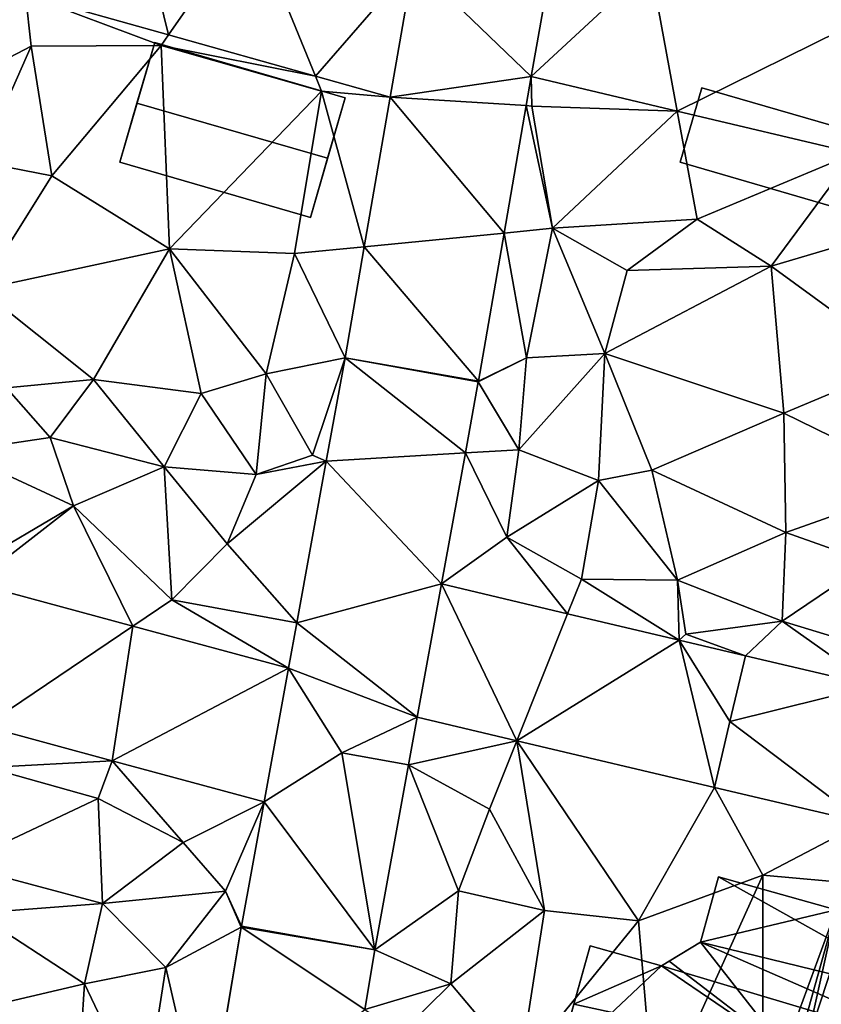
# Model space of a CAD drawing. Extents: x 572995 to 574072, y 6225980 to 6227022.
# Drawn here: x 573432 to 573467, y 6226165 to 6226209 of the extents above; entities that cross this region are included whole.
import ezdxf

# ---------------------------------------------------------------- set-up
doc = ezdxf.new("R2010")
doc.units = 0
doc.header["$MEASUREMENT"] = 0
for name, color, linetype in [('Bygninger_LOD2', 1, 'Continuous'), ('Terraen', 33, 'Continuous'), ('Terraen_vej', 33, 'Continuous')]:
    doc.layers.add(name, color=color, linetype=linetype)

# ---------------------------------------------------------------- blocks, each defined once
blk = doc.blocks.new('1km_6226_573_UTM32_ACAD_1_FMEBLOCK82')
at = {"layer": 'Terraen', "color": 9, "true_color": 0xbbbbbb}
for points in [[(-5.473, 22.524, 75.132), (-15.77, 14.72, 75.55), (-5.23, 20.24, 75.06)], [(-5.473, 22.524, 75.132), (-5.23, 20.24, 75.06), (0.53, 20.26, 75)], [(0.861, 20.736, 75.1), (-5.473, 22.524, 75.132), (0.53, 20.26, 75)], [(7.374, 18.898, 75.067), (0.861, 20.736, 75.1), (0.53, 20.26, 75)], [(-7.51, 15.1, 75.03), (-5.23, 20.24, 75.06), (-15.77, 14.72, 75.55)], [(-7.51, 15.1, 75.03), (-4.32, 14.48, 75.05), (-5.23, 20.24, 75.06)], [(-4.32, 14.48, 75.05), (0.53, 20.26, 75), (-5.23, 20.24, 75.06)], [(0.9, 11.25, 75.04), (0.53, 20.26, 75), (-4.32, 14.48, 75.05)], [(0.9, 11.25, 75.04), (7.63, 18.24, 75.06), (0.53, 20.26, 75)], [(7.374, 18.898, 75.067), (0.53, 20.26, 75), (7.63, 18.24, 75.06)], [(10.673, 17.967, 75.05), (7.374, 18.898, 75.067), (7.63, 18.24, 75.06)], [(16.921, 18.886, 75.052), (16.698, 17.596, 75.043), (16.95, 17.58, 75.03)], [(16.921, 18.886, 75.052), (16.95, 17.58, 75.03), (23.398, 17.353, 74.987)], [(6.44, 11.04, 75.1), (7.63, 18.24, 75.06), (0.9, 11.25, 75.04)], [(9.528, 11.343, 75.032), (7.63, 18.24, 75.06), (6.44, 11.04, 75.1)], [(10.673, 17.967, 75.05), (7.63, 18.24, 75.06), (9.528, 11.343, 75.032)], [(16.698, 17.596, 75.043), (15.722, 11.95, 75.002), (17.87, 12.16, 75.03)], [(16.698, 17.596, 75.043), (17.87, 12.16, 75.03), (16.95, 17.58, 75.03)], [(23.398, 17.353, 74.987), (16.95, 17.58, 75.03), (17.87, 12.16, 75.03)], [(23.398, 17.353, 74.987), (17.87, 12.16, 75.03), (24.28, 12.57, 75.02)], [(31.263, 15.492, 74.907), (23.398, 17.353, 74.987), (24.28, 12.57, 75.02)], [(31.263, 15.492, 74.907), (24.28, 12.57, 75.02), (27.56, 10.48, 75.01)], [(31.263, 15.492, 74.907), (27.56, 10.48, 75.01), (30.89, 11.47, 75.03)], [(-7.48, 9.45, 74.89), (-4.32, 14.48, 75.05), (-7.51, 15.1, 75.03)], [(-7.48, 9.45, 74.89), (0.9, 11.25, 75.04), (-4.32, 14.48, 75.05)], [(21.18, 10.29, 75.04), (24.28, 12.57, 75.02), (17.87, 12.16, 75.03)], [(27.56, 10.48, 75.01), (24.28, 12.57, 75.02), (21.18, 10.29, 75.04)], [(14.586, 5.379, 74.955), (16.72, 6.42, 75.01), (15.722, 11.95, 75.002)], [(15.722, 11.95, 75.002), (16.72, 6.42, 75.01), (17.87, 12.16, 75.03)], [(16.72, 6.42, 75.01), (20.19, 6.61, 74.92), (17.87, 12.16, 75.03)], [(20.19, 6.61, 74.92), (21.18, 10.29, 75.04), (17.87, 12.16, 75.03)], [(27.56, 10.48, 75.01), (33.44, 6.19, 74.91), (30.89, 11.47, 75.03)], [(-2.47, 5.46, 74.94), (0.9, 11.25, 75.04), (-7.48, 9.45, 74.89)], [(2.31, 4.83, 74.99), (0.9, 11.25, 75.04), (-2.47, 5.46, 74.94)], [(5.19, 5.71, 75.01), (6.44, 11.04, 75.1), (0.9, 11.25, 75.04)], [(2.31, 4.83, 74.99), (5.19, 5.71, 75.01), (0.9, 11.25, 75.04)], [(8.676, 6.414, 75.018), (6.44, 11.04, 75.1), (5.19, 5.71, 75.01)], [(8.676, 6.414, 75.018), (9.528, 11.343, 75.032), (6.44, 11.04, 75.1)], [(20.19, 6.61, 74.92), (27.56, 10.48, 75.01), (21.18, 10.29, 75.04)], [(28.12, 3.97, 74.81), (27.56, 10.48, 75.01), (20.19, 6.61, 74.92)], [(28.12, 3.97, 74.81), (33.44, 6.19, 74.91), (27.56, 10.48, 75.01)], [(-6.32, 5.08, 74.77), (-2.47, 5.46, 74.94), (-7.48, 9.45, 74.89)], [(16.38, 2.34, 74.92), (19.9, 0.98, 74.9), (20.19, 6.61, 74.92)], [(16.38, 2.34, 74.92), (20.19, 6.61, 74.92), (16.72, 6.42, 75.01)], [(19.9, 0.98, 74.9), (22.27, 1.44, 74.9), (20.19, 6.61, 74.92)], [(28.12, 3.97, 74.81), (20.19, 6.61, 74.92), (22.27, 1.44, 74.9)], [(8.676, 6.414, 75.018), (5.19, 5.71, 75.01), (7.23, 2.1, 74.77)], [(8.676, 6.414, 75.018), (7.23, 2.1, 74.77), (7.844, 1.841, 74.951)], [(14.582, 5.353, 74.954), (16.38, 2.34, 74.92), (16.72, 6.42, 75.01)], [(14.586, 5.379, 74.955), (14.582, 5.353, 74.954), (16.72, 6.42, 75.01)], [(28.12, 3.97, 74.81), (34.43, 0.87, 74.89), (33.44, 6.19, 74.91)], [(4.74, 1.25, 75.11), (5.19, 5.71, 75.01), (2.31, 4.83, 74.99)], [(4.74, 1.25, 75.11), (7.23, 2.1, 74.77), (5.19, 5.71, 75.01)], [(-4.38, 2.88, 75.02), (-2.47, 5.46, 74.94), (-6.32, 5.08, 74.77)], [(0.66, 1.58, 75.09), (-2.47, 5.46, 74.94), (-4.38, 2.88, 75.02)], [(0.66, 1.58, 75.09), (2.31, 4.83, 74.99), (-2.47, 5.46, 74.94)], [(14.582, 5.353, 74.954), (14.008, 2.201, 74.922), (16.38, 2.34, 74.92)], [(-4.38, 2.88, 75.02), (-6.32, 5.08, 74.77), (-8.55, 2.27, 75.23)], [(4.74, 1.25, 75.11), (2.31, 4.83, 74.99), (0.66, 1.58, 75.09)], [(28.2, -1.33, 74.75), (28.12, 3.97, 74.81), (22.27, 1.44, 74.9)], [(28.2, -1.33, 74.75), (34.43, 0.87, 74.89), (28.12, 3.97, 74.81)], [(-3.35, -0.15, 75.06), (-4.38, 2.88, 75.02), (-8.55, 2.27, 75.23)], [(-3.35, -0.15, 75.06), (0.66, 1.58, 75.09), (-4.38, 2.88, 75.02)], [(-7.82, -2.78, 75.02), (-3.35, -0.15, 75.06), (-8.55, 2.27, 75.23)], [(12.951, -3.606, 74.863), (15.84, -1.53, 74.9), (14.008, 2.201, 74.922)], [(14.008, 2.201, 74.922), (15.84, -1.53, 74.9), (16.38, 2.34, 74.92)], [(15.84, -1.53, 74.9), (19.9, 0.98, 74.9), (16.38, 2.34, 74.92)], [(7.844, 1.841, 74.951), (4.74, 1.25, 75.11), (3.45, -1.83, 74.92)], [(6.538, -5.333, 74.846), (7.844, 1.841, 74.951), (3.45, -1.83, 74.92)], [(7.844, 1.841, 74.951), (7.23, 2.1, 74.77), (4.74, 1.25, 75.11)], [(1.01, -4.31, 74.95), (0.66, 1.58, 75.09), (-3.35, -0.15, 75.06)], [(3.45, -1.83, 74.92), (4.74, 1.25, 75.11), (0.66, 1.58, 75.09)], [(1.01, -4.31, 74.95), (3.45, -1.83, 74.92), (0.66, 1.58, 75.09)], [(23.41, -3.44, 74.65), (22.27, 1.44, 74.9), (19.9, 0.98, 74.9)], [(23.41, -3.44, 74.65), (28.2, -1.33, 74.75), (22.27, 1.44, 74.9)], [(19.15, -3.39, 75.03), (19.9, 0.98, 74.9), (15.84, -1.53, 74.9)], [(23.41, -3.44, 74.65), (19.9, 0.98, 74.9), (19.15, -3.39, 75.03)], [(28.2, -1.33, 74.75), (31.91, -2.65, 74.78), (34.43, 0.87, 74.89)], [(-7.762, -3.576, 75.049), (-3.35, -0.15, 75.06), (-7.82, -2.78, 75.02)], [(-7.762, -3.576, 75.049), (-0.723, -5.479, 74.945), (-3.35, -0.15, 75.06)], [(-0.723, -5.479, 74.945), (1.01, -4.31, 74.95), (-3.35, -0.15, 75.06)], [(12.951, -3.606, 74.863), (18.537, -4.927, 74.818), (15.84, -1.53, 74.9)], [(18.537, -4.927, 74.818), (19.15, -3.39, 75.03), (15.84, -1.53, 74.9)], [(23.41, -3.44, 74.65), (28.05, -5.26, 74.75), (28.2, -1.33, 74.75)], [(28.05, -5.26, 74.75), (31.91, -2.65, 74.78), (28.2, -1.33, 74.75)], [(6.538, -5.333, 74.846), (3.45, -1.83, 74.92), (1.01, -4.31, 74.95)], [(6.538, -5.333, 74.846), (6.538, -5.333, 74.846), (3.45, -1.83, 74.92)], [(32.91, -6.73, 74.64), (31.91, -2.65, 74.78), (28.05, -5.26, 74.75)], [(18.537, -4.927, 74.818), (23.475, -6.094, 74.778), (19.15, -3.39, 75.03)], [(23.475, -6.094, 74.778), (23.41, -3.44, 74.65), (19.15, -3.39, 75.03)], [(23.77, -5.83, 74.95), (28.05, -5.26, 74.75), (23.41, -3.44, 74.65)], [(23.475, -6.094, 74.778), (23.77, -5.83, 74.95), (23.41, -3.44, 74.65)], [(6.173, -7.342, 74.842), (1.01, -4.31, 74.95), (-0.723, -5.479, 74.945)], [(6.173, -7.342, 74.842), (6.538, -5.333, 74.846), (1.01, -4.31, 74.95)], [(26.419, -6.79, 74.754), (28.05, -5.26, 74.75), (23.77, -5.83, 74.95)], [(26.419, -6.79, 74.754), (32.093, -8.128, 74.684), (28.05, -5.26, 74.75)], [(32.093, -8.128, 74.684), (32.91, -6.73, 74.64), (28.05, -5.26, 74.75)], [(26.419, -6.79, 74.754), (23.77, -5.83, 74.95), (23.475, -6.094, 74.778)], [(16.291, -10.561, 74.658), (11.876, -9.517, 74.742), (11.492, -11.627, 74.726)], [(-1.639, -11.446, 74.909), (-7.302, -9.915, 74.952), (-7.17, -11.74, 74.89)], [(25.041, -12.63, 74.49), (25.73, -9.71, 74.632), (25.04, -12.626, 74.49)], [(16.291, -10.561, 74.658), (11.492, -11.627, 74.726), (15.08, -13.6, 74.65)], [(16.291, -10.561, 74.658), (16.291, -10.561, 74.658), (15.08, -13.6, 74.65)], [(16.291, -10.561, 74.658), (15.08, -13.6, 74.65), (17.52, -18.09, 74.24)], [(16.291, -10.561, 74.658), (16.291, -10.561, 74.658), (15.08, -13.6, 74.65)], [(16.291, -10.561, 74.658), (16.291, -10.561, 74.658), (17.52, -18.09, 74.24)], [(16.291, -10.561, 74.658), (17.52, -18.09, 74.24), (21.68, -18.55, 74.24)], [(16.291, -10.561, 74.658), (21.68, -18.55, 74.24), (25.04, -12.629, 74.49)], [(11.492, -11.627, 74.726), (8.54, -11.09, 74.788), (11.491, -11.628, 74.726)], [(-8.5, -16.06, 74.93), (-2.26, -13.12, 74.8), (-7.17, -11.74, 74.89)], [(-1.639, -11.446, 74.909), (-7.17, -11.74, 74.89), (-2.26, -13.12, 74.8)], [(-1.639, -11.446, 74.909), (-2.26, -13.12, 74.8), (1.5, -15.07, 74.93)], [(5.094, -13.266, 74.857), (-1.639, -11.446, 74.909), (1.5, -15.07, 74.93)], [(9.995, -19.837, 74.463), (13.7, -17.21, 74.44), (11.491, -11.628, 74.726)], [(11.492, -11.627, 74.726), (11.491, -11.628, 74.726), (11.491, -11.628, 74.726)], [(13.7, -17.21, 74.44), (11.492, -11.627, 74.726), (11.491, -11.628, 74.726)], [(11.492, -11.627, 74.726), (13.7, -17.21, 74.44), (15.08, -13.6, 74.65)], [(21.68, -18.55, 74.24), (25.041, -12.63, 74.49), (25.04, -12.629, 74.49)], [(25.041, -12.63, 74.49), (21.68, -18.55, 74.24), (27.19, -16.52, 74.18)], [(25.041, -12.63, 74.49), (25.04, -12.626, 74.49), (25.04, -12.629, 74.49)], [(25.041, -12.63, 74.49), (25.04, -12.629, 74.49), (25.04, -12.629, 74.49)], [(25.041, -12.63, 74.49), (27.19, -16.52, 74.18), (31.649, -14.188, 74.343)], [(-2.07, -17.78, 74.84), (-2.26, -13.12, 74.8), (-8.5, -16.06, 74.93)], [(-2.07, -17.78, 74.84), (1.5, -15.07, 74.93), (-2.26, -13.12, 74.8)], [(5.094, -13.266, 74.857), (1.5, -15.07, 74.93), (3.38, -17.23, 74.53)], [(4.089, -18.782, 74.538), (5.094, -13.266, 74.857), (3.38, -17.23, 74.53)], [(17.52, -18.09, 74.24), (15.08, -13.6, 74.65), (13.7, -17.21, 74.44)], [(31.649, -14.188, 74.343), (27.19, -16.52, 74.18), (31.45, -16.91, 74.17)], [(3.38, -17.23, 74.53), (1.5, -15.07, 74.93), (-2.07, -17.78, 74.84)], [(-2.07, -17.78, 74.84), (-8.5, -16.06, 74.93), (-7.68, -18.21, 74.8)], [(22.41, -27.11, 74.28), (27.19, -16.52, 74.18), (21.68, -18.55, 74.24)], [(27.2, -29.9, 74.27), (27.19, -16.52, 74.18), (22.41, -27.11, 74.28)], [(27.2, -29.9, 74.27), (31.45, -16.91, 74.17), (27.19, -16.52, 74.18)], [(27.2, -29.9, 74.27), (36.22, -22.75, 74.25), (31.45, -16.91, 74.17)], [(0.74, -20.61, 74.65), (3.38, -17.23, 74.53), (-2.07, -17.78, 74.84)], [(4.081, -18.824, 74.538), (3.38, -17.23, 74.53), (0.74, -20.61, 74.65)], [(4.081, -18.824, 74.538), (4.089, -18.782, 74.538), (3.38, -17.23, 74.53)], [(9.995, -19.837, 74.463), (13.37, -21.34, 74.48), (13.7, -17.21, 74.44)], [(13.37, -21.34, 74.48), (17.52, -18.09, 74.24), (13.7, -17.21, 74.44)], [(-2.86, -21.34, 74.61), (-2.07, -17.78, 74.84), (-7.68, -18.21, 74.8)], [(-2.86, -21.34, 74.61), (0.74, -20.61, 74.65), (-2.07, -17.78, 74.84)], [(-2.86, -21.34, 74.61), (-7.68, -18.21, 74.8), (-7.66, -22.46, 74.56)], [(16.44, -24.99, 74.24), (17.52, -18.09, 74.24), (13.37, -21.34, 74.48)], [(16.44, -24.99, 74.24), (21.68, -18.55, 74.24), (17.52, -18.09, 74.24)], [(22.41, -27.11, 74.28), (21.68, -18.55, 74.24), (16.44, -24.99, 74.24)], [(4.081, -18.824, 74.538), (0.74, -20.61, 74.65), (2.501, -28.254, 74.323)], [(9.995, -19.837, 74.463), (9.552, -22.479, 74.418), (13.37, -21.34, 74.48)], [(-0.24, -26.85, 74.34), (0.74, -20.61, 74.65), (-2.86, -21.34, 74.61)], [(2.501, -28.259, 74.323), (0.74, -20.61, 74.65), (-0.24, -26.85, 74.34)], [(0.74, -20.61, 74.65), (2.501, -28.259, 74.323), (2.501, -28.254, 74.323)], [(-3.402, -29.609, 74.338), (-2.86, -21.34, 74.61), (-7.66, -22.46, 74.56)], [(-3.402, -29.609, 74.338), (-0.24, -26.85, 74.34), (-2.86, -21.34, 74.61)], [(9.552, -22.479, 74.418), (11.14, -23.54, 74.44), (13.37, -21.34, 74.48)], [(11.14, -23.54, 74.44), (16.44, -24.99, 74.24), (13.37, -21.34, 74.48)]]:
    blk.add_polyline3d(points, close=True, dxfattribs=at)
blk = doc.blocks.new('1km_6226_573_UTM32_ACAD_1_FMEBLOCK104')
at = {"layer": 'Terraen_vej', "color": 251, "true_color": 0x555555}
for points in [[(-0.781, 27.434, 75.194), (-5.473, 22.524, 75.132), (0.861, 20.736, 75.1)], [(-0.781, 27.434, 75.194), (0.861, 20.736, 75.1), (4.482, 25.949, 75.179)], [(4.482, 25.949, 75.179), (0.861, 20.736, 75.1), (7.374, 18.898, 75.067)], [(4.482, 25.949, 75.179), (7.374, 18.898, 75.067), (11.708, 23.909, 75.159)], [(17.965, 24.805, 75.146), (11.708, 23.909, 75.159), (16.921, 18.886, 75.052)], [(17.965, 24.805, 75.146), (16.921, 18.886, 75.052), (22.208, 23.801, 75.09)], [(10.673, 17.967, 75.05), (11.708, 23.909, 75.159), (7.374, 18.898, 75.067)], [(16.921, 18.886, 75.052), (11.708, 23.909, 75.159), (10.673, 17.967, 75.05)], [(22.208, 23.801, 75.09), (16.921, 18.886, 75.052), (23.398, 17.353, 74.987)], [(22.208, 23.801, 75.09), (23.398, 17.353, 74.987), (31.823, 21.525, 74.962)], [(31.823, 21.525, 74.962), (23.398, 17.353, 74.987), (31.263, 15.492, 74.907)], [(16.921, 18.886, 75.052), (10.673, 17.967, 75.05), (16.698, 17.596, 75.043)], [(15.722, 11.95, 75.002), (10.673, 17.967, 75.05), (9.528, 11.343, 75.032)], [(16.698, 17.596, 75.043), (10.673, 17.967, 75.05), (15.722, 11.95, 75.002)], [(14.586, 5.379, 74.955), (15.722, 11.95, 75.002), (9.528, 11.343, 75.032)], [(14.586, 5.379, 74.955), (9.528, 11.343, 75.032), (8.676, 6.414, 75.018)], [(14.008, 2.201, 74.922), (8.676, 6.414, 75.018), (7.844, 1.841, 74.951)], [(14.582, 5.353, 74.954), (8.676, 6.414, 75.018), (14.008, 2.201, 74.922)], [(14.586, 5.379, 74.955), (8.676, 6.414, 75.018), (14.582, 5.353, 74.954)], [(12.951, -3.606, 74.863), (14.008, 2.201, 74.922), (7.844, 1.841, 74.951)], [(12.951, -3.606, 74.863), (7.844, 1.841, 74.951), (6.538, -5.333, 74.846)], [(-7.302, -9.915, 74.952), (-0.723, -5.479, 74.945), (-7.762, -3.576, 75.049)], [(12.951, -3.606, 74.863), (6.538, -5.333, 74.846), (11.876, -9.517, 74.742)], [(12.951, -3.606, 74.863), (6.538, -5.333, 74.846), (6.538, -5.333, 74.846)], [(12.951, -3.606, 74.863), (11.876, -9.517, 74.742), (16.291, -10.561, 74.658)], [(12.951, -3.606, 74.863), (16.291, -10.561, 74.658), (18.537, -4.927, 74.818)], [(18.537, -4.927, 74.818), (16.291, -10.561, 74.658), (23.475, -6.094, 74.778)], [(-1.639, -11.446, 74.909), (-0.723, -5.479, 74.945), (-7.302, -9.915, 74.952)], [(-1.639, -11.446, 74.909), (6.173, -7.342, 74.842), (-0.723, -5.479, 74.945)], [(11.876, -9.517, 74.742), (6.538, -5.333, 74.846), (6.173, -7.342, 74.842)], [(25.04, -12.626, 74.49), (23.475, -6.094, 74.778), (16.291, -10.561, 74.658)], [(25.04, -12.626, 74.49), (25.73, -9.71, 74.632), (23.475, -6.094, 74.778)], [(26.419, -6.79, 74.754), (23.475, -6.094, 74.778), (25.73, -9.71, 74.632)], [(26.419, -6.79, 74.754), (25.73, -9.71, 74.632), (32.093, -8.128, 74.684)], [(5.094, -13.266, 74.857), (6.173, -7.342, 74.842), (-1.639, -11.446, 74.909)], [(8.54, -11.09, 74.788), (6.173, -7.342, 74.842), (5.094, -13.266, 74.857)], [(11.876, -9.517, 74.742), (6.173, -7.342, 74.842), (8.54, -11.09, 74.788)], [(32.093, -8.128, 74.684), (25.73, -9.71, 74.632), (31.649, -14.188, 74.343)], [(11.876, -9.517, 74.742), (8.54, -11.09, 74.788), (11.492, -11.627, 74.726)], [(16.291, -10.561, 74.658), (16.291, -10.561, 74.658), (11.876, -9.517, 74.742)], [(25.73, -9.71, 74.632), (25.041, -12.63, 74.49), (31.649, -14.188, 74.343)], [(16.291, -10.561, 74.658), (16.291, -10.561, 74.658), (16.291, -10.561, 74.658)], [(16.291, -10.561, 74.658), (16.291, -10.561, 74.658), (16.291, -10.561, 74.658)], [(16.291, -10.561, 74.658), (16.291, -10.561, 74.658), (16.291, -10.561, 74.658)], [(16.291, -10.561, 74.658), (25.04, -12.629, 74.49), (16.291, -10.561, 74.658)], [(16.291, -10.561, 74.658), (25.04, -12.629, 74.49), (25.04, -12.629, 74.49)], [(25.04, -12.626, 74.49), (16.291, -10.561, 74.658), (25.04, -12.629, 74.49)], [(8.54, -11.09, 74.788), (5.094, -13.266, 74.857), (9.995, -19.837, 74.463)], [(9.995, -19.837, 74.463), (11.491, -11.628, 74.726), (8.54, -11.09, 74.788)], [(9.995, -19.837, 74.463), (11.491, -11.628, 74.726), (11.491, -11.628, 74.726)], [(9.995, -19.837, 74.463), (5.094, -13.266, 74.857), (4.089, -18.782, 74.538)], [(4.081, -18.824, 74.538), (2.501, -28.254, 74.323), (2.505, -28.255, 74.323)], [(4.081, -18.824, 74.538), (2.501, -28.254, 74.323), (2.501, -28.254, 74.323)], [(4.081, -18.824, 74.538), (2.505, -28.255, 74.323), (9.552, -22.479, 74.418)], [(9.995, -19.837, 74.463), (4.089, -18.782, 74.538), (4.081, -18.824, 74.538)], [(9.995, -19.837, 74.463), (4.081, -18.824, 74.538), (9.552, -22.479, 74.418)]]:
    blk.add_polyline3d(points, close=True, dxfattribs=at)
blk = doc.blocks.new('building_159174')
at = {"layer": 'Bygninger_LOD2', "color": 16, "true_color": 0x7e0000}
for points in [[(4.175, 0.575, 74.98), (3.215, -2.725, 75.05), (-4.175, -0.575, 75.02), (-3.215, 2.725, 75.06)], [(-3.215, 2.725, 77.29), (4.175, 0.575, 77.27), (3.215, -2.725, 77.31), (-4.175, -0.575, 77.33)], [(-3.215, 2.725, 75.06), (-4.175, -0.575, 75.02), (-4.175, -0.575, 77.33), (-3.215, 2.725, 77.29)], [(4.175, 0.575, 74.98), (-3.215, 2.725, 75.06), (-3.215, 2.725, 77.29), (4.175, 0.575, 77.27)], [(4.175, 0.575, 74.98), (4.175, 0.575, 77.27), (3.215, -2.725, 77.31), (3.215, -2.725, 75.05)], [(3.215, -2.725, 77.31), (-4.175, -0.575, 77.33), (-4.175, -0.575, 75.02), (3.215, -2.725, 75.05)]]:
    blk.add_3dface(points, dxfattribs=at)
blk = doc.blocks.new('building_161805')
at = {"layer": 'Bygninger_LOD2', "color": 16, "true_color": 0x7e0000}
for points in [[(-25.375, 9.94, 79.84), (-24.565, 12.83, 79.84), (-24.565, 12.83, 74.2), (-25.375, 9.94, 74.25)], [(-19.365, 11.37, 81.27), (-25.375, 9.94, 79.84), (-24.565, 12.83, 79.84)], [(-25.375, 9.94, 74.25), (-24.565, 12.83, 74.2), (-14.775, 7.36, 74.23)], [(-24.565, 12.83, 74.2), (-14.075, 9.89, 74.14), (-19.365, 11.37, 81.27)], [(-24.565, 12.83, 79.84), (-24.565, 12.83, 74.2), (-19.365, 11.37, 81.27)], [(-14.775, 7.36, 74.23), (-24.565, 12.83, 74.2), (-14.075, 9.89, 74.14)], [(-21.635, 5.16, 81.14), (-25.375, 9.94, 79.84), (-19.365, 11.37, 81.27)], [(-21.395, 4.09, 81.28), (-21.635, 5.16, 81.14), (-19.365, 11.37, 81.27)], [(-20.805, 4.87, 81.18), (-21.395, 4.09, 81.28), (-19.365, 11.37, 81.27)], [(-14.775, 7.36, 79.82), (-20.805, 4.87, 81.18), (-19.365, 11.37, 81.27)], [(-14.075, 9.89, 74.14), (-14.075, 9.89, 79.82), (-19.365, 11.37, 81.27)], [(-14.775, 7.36, 79.82), (-19.365, 11.37, 81.27), (-14.075, 9.89, 79.82)], [(-30.255, 9.78, 79.75), (-31.725, 4.53, 74.27), (-31.725, 4.53, 79.74)], [(-30.255, 9.78, 79.75), (-30.255, 9.78, 74.23), (-31.725, 4.53, 74.27)], [(-30.985, 7.19, 81.54), (-30.255, 9.78, 79.75), (-31.725, 4.53, 79.74)], [(-31.725, 4.53, 74.27), (-30.255, 9.78, 74.23), (-27.095, 8.89, 74.22)], [(-30.985, 7.19, 81.54), (-30.255, 9.78, 79.75), (-27.095, 8.89, 79.74)], [(-27.095, 8.89, 74.22), (-30.255, 9.78, 74.23), (-30.255, 9.78, 79.75), (-27.095, 8.89, 79.74)], [(-26.755, 9.1, 79.55), (-25.375, 9.94, 74.25), (-27.095, 8.89, 74.22)], [(-27.095, 8.89, 74.22), (-25.375, 9.94, 74.25), (-13.975, 4.96, 74.24)], [(-25.375, 9.94, 79.84), (-25.375, 9.94, 74.25), (-26.755, 9.1, 79.55)], [(-26.755, 9.1, 79.55), (-25.375, 9.94, 79.84), (-21.635, 5.16, 81.14)], [(-13.975, 4.96, 74.24), (-25.375, 9.94, 74.25), (-14.775, 7.36, 74.23)], [(-14.775, 7.36, 74.23), (-14.075, 9.89, 74.14), (-14.075, 9.89, 79.82), (-14.775, 7.36, 79.82)], [(-31.725, 4.53, 74.27), (-27.095, 8.89, 74.22), (-13.975, 4.96, 74.24)], [(-21.635, 5.16, 81.14), (-30.985, 7.19, 81.54), (-27.095, 8.89, 79.74)], [(-26.755, 9.1, 79.55), (-27.095, 8.89, 74.22), (-27.095, 8.89, 79.74)], [(-26.755, 9.1, 79.55), (-21.635, 5.16, 81.14), (-27.095, 8.89, 79.74)], [(-30.985, 7.19, 81.54), (-21.635, 5.16, 81.91), (-31.725, 4.53, 79.74)], [(-30.985, 7.19, 81.54), (-21.635, 5.16, 81.91), (-21.635, 5.16, 81.14)], [(-14.775, 7.36, 79.82), (-14.165, 5.54, 79.54), (-20.805, 4.87, 81.18)], [(-14.165, 5.54, 79.54), (-13.975, 4.96, 74.24), (-14.775, 7.36, 74.23)], [(-14.165, 5.54, 79.54), (-14.775, 7.36, 74.23), (-14.775, 7.36, 79.82)], [(-20.805, 4.87, 81.18), (-14.165, 5.54, 79.54), (-13.975, 4.96, 79.88)], [(-13.975, 4.96, 79.88), (-13.975, 4.96, 74.24), (-14.165, 5.54, 79.54)], [(-31.725, 4.53, 79.74), (-21.635, 5.16, 81.91), (-21.395, 4.09, 81.28)], [(-31.725, 4.53, 74.27), (-13.975, 4.96, 74.24), (-12.035, -0.98, 74.37)], [(-21.635, 5.16, 81.91), (-21.395, 4.09, 81.28), (-21.635, 5.16, 81.14)], [(-21.395, 4.09, 81.28), (-20.805, 4.87, 81.87), (-20.805, 4.87, 81.18)], [(-21.395, 4.09, 81.28), (-20.805, 4.87, 81.87), (-11.485, 1.72, 81.53)], [(-13.975, 4.96, 79.88), (-11.485, 1.72, 81.53), (-20.805, 4.87, 81.18)], [(-20.805, 4.87, 81.87), (-11.485, 1.72, 81.53), (-20.805, 4.87, 81.18)], [(-10.755, 4.06, 79.88), (-11.485, 1.72, 81.53), (-13.975, 4.96, 79.88)], [(-13.975, 4.96, 74.24), (-10.755, 4.06, 77.27), (-10.755, 4.06, 74.2)], [(-13.975, 4.96, 74.24), (-13.975, 4.96, 79.88), (-10.755, 4.06, 77.27)], [(-13.975, 4.96, 79.88), (-10.755, 4.06, 79.88), (-10.755, 4.06, 77.27)], [(-12.035, -0.98, 74.37), (-13.975, 4.96, 74.24), (-10.755, 4.06, 74.2)], [(-31.725, 4.53, 74.27), (-12.035, -0.98, 74.37), (-12.035, -0.98, 77.11)], [(-31.725, 4.53, 79.74), (-12.035, -0.98, 77.11), (-12.035, -0.98, 79.74)], [(-31.725, 4.53, 74.27), (-12.035, -0.98, 77.11), (-31.725, 4.53, 79.74)], [(-31.725, 4.53, 79.74), (-21.395, 4.09, 81.28), (-12.035, -0.98, 79.74)], [(-12.035, -0.98, 79.74), (-21.395, 4.09, 81.28), (-11.485, 1.72, 81.53)], [(-10.755, 4.06, 74.2), (12.215, -2.37, 73.92), (-12.035, -0.98, 74.37)], [(-10.755, 4.06, 79.88), (-11.485, 1.72, 81.53), (-11.485, 1.72, 78.92), (-10.755, 4.06, 77.27)], [(-11.295, 1.65, 78.92), (-11.485, 1.72, 78.92), (-10.755, 4.06, 77.27)], [(12.215, -2.37, 77.26), (-11.295, 1.65, 78.92), (-10.755, 4.06, 77.27)], [(-10.755, 4.06, 77.27), (12.215, -2.37, 77.26), (-10.755, 4.06, 74.2)], [(12.215, -2.37, 77.26), (12.215, -2.37, 73.92), (-10.755, 4.06, 74.2)], [(-11.295, 1.65, 81.52), (-12.035, -0.98, 79.74), (-11.485, 1.72, 81.53)], [(-11.295, 1.65, 81.52), (-12.035, -0.98, 79.74), (-12.035, -0.98, 77.11), (-11.295, 1.65, 78.92)], [(-11.295, 1.65, 78.92), (11.425, -4.73, 78.93), (-12.035, -0.98, 77.11)], [(-11.485, 1.72, 81.53), (-11.295, 1.65, 81.52), (-11.295, 1.65, 78.92), (-11.485, 1.72, 78.92)], [(11.425, -4.73, 78.93), (-11.295, 1.65, 78.92), (12.215, -2.37, 77.26)], [(17.325, -2.05, 79.56), (18.115, 0.78, 79.56), (18.115, 0.78, 73.84), (17.325, -2.05, 73.9)], [(17.325, -2.05, 79.56), (18.115, 0.78, 79.56), (23.085, -0.61, 80.94)], [(27.485, -4.79, 73.89), (17.325, -2.05, 73.9), (18.115, 0.78, 73.84)], [(28.255, -2.05, 73.8), (23.085, -0.61, 80.94), (18.115, 0.78, 73.84)], [(23.085, -0.61, 80.94), (18.115, 0.78, 79.56), (18.115, 0.78, 73.84)], [(27.485, -4.79, 73.89), (18.115, 0.78, 73.84), (28.255, -2.05, 73.8)], [(21.285, -7.06, 80.94), (17.325, -2.05, 79.56), (23.085, -0.61, 80.94)], [(27.485, -4.79, 79.55), (21.285, -7.06, 80.94), (23.085, -0.61, 80.94)], [(28.255, -2.05, 79.55), (23.085, -0.61, 80.94), (28.255, -2.05, 73.8)], [(28.255, -2.05, 79.55), (27.485, -4.79, 79.55), (23.085, -0.61, 80.94)], [(-12.035, -0.98, 77.11), (11.425, -4.73, 78.93), (10.795, -7.37, 77.13)], [(-12.035, -0.98, 77.11), (-12.035, -0.98, 74.37), (10.795, -7.37, 77.13)], [(-12.035, -0.98, 74.37), (10.795, -7.37, 74.28), (10.795, -7.37, 77.13)], [(12.215, -2.37, 73.92), (10.795, -7.37, 74.28), (-12.035, -0.98, 74.37)], [(15.335, -3.24, 73.9), (15.865, -2.92, 79.24), (17.325, -2.05, 73.9)], [(15.335, -3.24, 73.9), (17.325, -2.05, 73.9), (28.245, -6.83, 73.91)], [(17.325, -2.05, 73.9), (15.865, -2.92, 79.24), (17.325, -2.05, 79.56)], [(15.865, -2.92, 79.24), (17.325, -2.05, 79.56), (21.285, -7.06, 80.94)], [(28.245, -6.83, 73.91), (17.325, -2.05, 73.9), (27.485, -4.79, 73.89)], [(27.485, -4.79, 73.89), (28.255, -2.05, 73.8), (28.255, -2.05, 79.55), (27.485, -4.79, 79.55)], [(12.215, -2.37, 73.92), (15.335, -3.24, 73.9), (10.795, -7.37, 74.28)], [(12.215, -2.37, 77.26), (11.425, -4.73, 78.93), (11.425, -4.73, 81.22), (12.215, -2.37, 79.55)], [(11.425, -4.73, 81.22), (12.215, -2.37, 79.55), (11.525, -4.75, 81.22)], [(12.215, -2.37, 79.55), (15.335, -3.24, 79.55), (11.525, -4.75, 81.22)], [(15.335, -3.24, 79.55), (12.215, -2.37, 77.26), (12.215, -2.37, 79.55)], [(15.335, -3.24, 73.9), (12.215, -2.37, 73.92), (12.215, -2.37, 77.26)], [(15.335, -3.24, 79.55), (15.335, -3.24, 73.9), (12.215, -2.37, 77.26)], [(15.335, -3.24, 79.55), (15.865, -2.92, 79.24), (15.335, -3.24, 73.9)], [(15.335, -3.24, 79.55), (15.865, -2.92, 79.24), (21.285, -7.06, 80.94)], [(10.795, -7.37, 74.28), (15.335, -3.24, 73.9), (28.245, -6.83, 73.91)], [(11.525, -4.75, 81.22), (15.335, -3.24, 79.55), (21.285, -7.06, 80.94)], [(11.425, -4.73, 78.93), (11.525, -4.75, 78.93), (10.795, -7.37, 77.13)], [(11.525, -4.75, 78.93), (10.795, -7.37, 77.13), (10.795, -7.37, 79.43), (11.525, -4.75, 81.22)], [(30.315, -12.83, 79.46), (10.795, -7.37, 79.43), (11.525, -4.75, 81.22), (31.045, -10.23, 81.23)], [(11.425, -4.73, 78.93), (11.525, -4.75, 78.93), (11.525, -4.75, 81.22), (11.425, -4.73, 81.22)], [(11.525, -4.75, 81.22), (21.285, -7.06, 80.94), (31.045, -10.23, 81.23)], [(27.485, -4.79, 79.55), (28.245, -6.83, 79.21), (21.285, -7.06, 80.94)], [(28.245, -6.83, 73.91), (27.485, -4.79, 73.89), (27.485, -4.79, 79.55), (28.245, -6.83, 79.21)], [(30.315, -12.83, 73.92), (10.795, -7.37, 74.28), (28.245, -6.83, 73.91)], [(28.245, -6.83, 79.21), (21.285, -7.06, 80.94), (28.245, -6.83, 79.53)], [(21.285, -7.06, 80.94), (28.245, -6.83, 79.53), (31.045, -10.23, 81.23)], [(28.245, -6.83, 79.21), (28.245, -6.83, 79.53), (31.725, -7.79, 79.52)], [(31.725, -7.79, 73.88), (28.245, -6.83, 79.21), (31.725, -7.79, 79.52)], [(28.245, -6.83, 73.91), (28.245, -6.83, 79.21), (31.725, -7.79, 73.88)], [(28.245, -6.83, 79.53), (31.725, -7.79, 79.52), (31.045, -10.23, 81.23)], [(31.725, -7.79, 73.88), (30.315, -12.83, 73.92), (28.245, -6.83, 73.91)], [(10.795, -7.37, 74.28), (30.315, -12.83, 73.92), (10.795, -7.37, 77.13)], [(10.795, -7.37, 77.13), (30.315, -12.83, 79.46), (10.795, -7.37, 79.43)], [(10.795, -7.37, 77.13), (30.315, -12.83, 73.92), (30.315, -12.83, 79.46)], [(31.725, -7.79, 79.52), (31.045, -10.23, 81.23), (30.315, -12.83, 79.46)], [(31.725, -7.79, 73.88), (31.725, -7.79, 79.52), (30.315, -12.83, 79.46)], [(30.315, -12.83, 73.92), (31.725, -7.79, 73.88), (30.315, -12.83, 79.46)]]:
    blk.add_3dface(points, dxfattribs=at)
blk = doc.blocks.new('building_48437')
at = {"layer": 'Bygninger_LOD2', "color": 16, "true_color": 0x7e0000}
for points in [[(-3.44, 3.88, 75.02), (4.99, 1.43, 75.06), (3.45, -3.88, 75.06), (-4.99, -1.43, 75.06)], [(-4.23, 1.19, 77.94), (-3.44, 3.88, 75.02), (-4.99, -1.43, 75.06)], [(-3.44, 3.88, 77.18), (-3.44, 3.88, 75.02), (-4.23, 1.19, 77.94)], [(-4.23, 1.19, 77.94), (-3.44, 3.88, 77.18), (4.99, 1.43, 77.16), (4.21, -1.25, 77.92)], [(-3.44, 3.88, 77.18), (4.99, 1.43, 77.16), (4.99, 1.43, 75.06), (-3.44, 3.88, 75.02)], [(4.21, -1.25, 77.92), (4.99, 1.43, 75.06), (3.45, -3.88, 75.06)], [(4.21, -1.25, 77.92), (4.99, 1.43, 77.16), (4.99, 1.43, 75.06)], [(-4.23, 1.19, 77.94), (-4.99, -1.43, 75.06), (-4.99, -1.43, 77.21)], [(3.45, -3.88, 77.18), (-4.99, -1.43, 77.21), (-4.23, 1.19, 77.94), (4.21, -1.25, 77.92)], [(3.45, -3.88, 77.18), (4.21, -1.25, 77.92), (3.45, -3.88, 75.06)], [(-4.99, -1.43, 75.06), (3.45, -3.88, 75.06), (3.45, -3.88, 77.18), (-4.99, -1.43, 77.21)]]:
    blk.add_3dface(points, dxfattribs=at)

msp = doc.modelspace()

# ---------------------------------------------------------------- block references
at = {"layer": 'Bygninger_LOD2', "color": 16, "true_color": 0x7e0000}
for name, p in [('building_48437', (573441.19, 6226204.02)), ('building_159174', (573465.205, 6226203.165)), ('building_161805', (573487.295, 6226158.07))]:
    msp.add_blockref(name, p, dxfattribs=at)
at = {"layer": 'Terraen', "color": 9, "true_color": 0xbbbbbb}
msp.add_blockref('1km_6226_573_UTM32_ACAD_1_FMEBLOCK82', (573437.5, 6226187.5), dxfattribs=at)
at = {"layer": 'Terraen_vej', "color": 251, "true_color": 0x555555}
msp.add_blockref('1km_6226_573_UTM32_ACAD_1_FMEBLOCK104', (573437.5, 6226187.5), dxfattribs=at)

doc.saveas('drawing.dxf')
